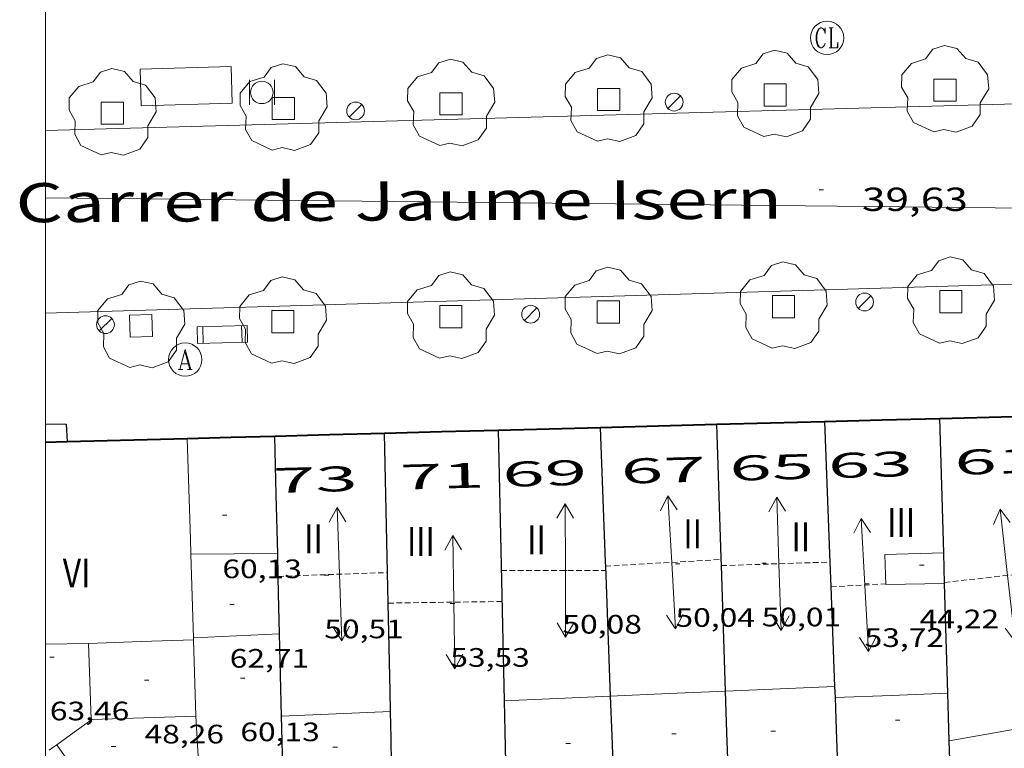
# Model space of a CAD drawing. Units: inches. Extents: x 452997 to 454012, y 4598495 to 4599005.
# Drawn here: x 452999 to 453043, y 4598890 to 4598923 of the extents above; entities that cross this region are included whole.
import ezdxf
from ezdxf.enums import TextEntityAlignment as Align

# ---------------------------------------------------------------- set-up
doc = ezdxf.new("R2010")
doc.units = ezdxf.units.IN
doc.header["$MEASUREMENT"] = 0
doc.linetypes.add('DGN Style 1', pattern=[6.29034246, 0.01046646, -6.279876])
doc.linetypes.add('TRAZOS2', pattern=[0.375, 0.25, -0.125])
for name, color, linetype, lineweight in [('ARBRE', 7, 'Continuous', 0), ('BANC PUBLIC', 7, 'Continuous', 0), ('CARENER', 7, 'Continuous', 0), ('COS SORTINT-TRIBUNA', 7, 'Continuous', 0), ('COTA ALTIMETRICA', 7, 'Continuous', 0), ('COTA EDIFICI', 7, 'Continuous', 0), ('EIX VIA URBANA PAVIMENTADA', 7, 'Continuous', 0), ('ESCOCELL', 7, 'Continuous', 0), ('FACANA EXTERIOR', 7, 'Continuous', 0), ('FANAL', 7, 'Continuous', 0), ('LINIA DE VOLADA', 7, 'Continuous', 0), ('LINIA VOLUMETRICA', 7, 'Continuous', 0), ('MARC FULL', 7, 'Continuous', 0), ('MARQUESINA', 7, 'Continuous', 0), ('MITGERES', 7, 'Continuous', 0), ('PAPERERA', 7, 'Continuous', 0), ('REGISTRE AIGUA', 7, 'Continuous', 0), ('REGISTRE CLAVEGUERAM', 7, 'Continuous', 0), ('TEXT DE CARRER', 7, 'Continuous', 0), ('TEXT DE NUMERO DE PLANTES', 7, 'Continuous', 0), ('TEXT DE NUMERO DE POLICIA', 7, 'Continuous', 0), ('VORERA', 7, 'Continuous', 0)]:
    doc.layers.add(name, color=color, linetype=linetype, lineweight=lineweight)
doc.styles.add('Style-Arial', font='ARIAL.TTF')

# ---------------------------------------------------------------- blocks, each defined once
blk = doc.blocks.new('COTA')
at = {"color": 0, "linetype": 'ByBlock', "lineweight": -2}
blk.add_line((0, 0), (0.2, 0), dxfattribs=at)
blk = doc.blocks.new('ESCOSE')
at = {"color": 0, "linetype": 'ByBlock', "lineweight": -2, "flags": 128}
blk.add_lwpolyline([(-0.5, -0.5), (0.5, -0.5), (0.5, 0.5), (-0.5, 0.5)], close=True, dxfattribs=at)
blk = doc.blocks.new('ARBRE')
at = {"color": 0, "linetype": 'ByBlock', "lineweight": -2, "flags": 128}
blk.add_lwpolyline([(-0.507, -1.872), (-1.415, -1.448), (-1.697, -0.9400000000000001), (-1.675, -0.342), (-1.951, 0.138), (-1.943, 0.686), (-1.511, 1.208), (-0.871, 1.406), (-0.543, 1.846), (-0.027, 2.012), (0.541, 1.882), (0.933, 1.428), (1.495, 1.262), (1.921, 0.6940000000000001), (1.969, 0.068), (1.593, -0.562), (1.593, -1.098), (1.229, -1.618), (0.505, -1.886), (-0.049, -1.762), (-0.507, -1.872)], dxfattribs=at)
blk = doc.blocks.new('FANAL')
at = {"color": 0, "linetype": 'ByBlock', "lineweight": -2}
blk.add_line((0.283, 0.283), (-0.283, -0.283), dxfattribs=at)
blk.add_circle((0.0002620689868927002, 0.0006722288131713868), 0.40000000060146, dxfattribs=at)
blk = doc.blocks.new('RAIGUC')
at = {"color": 0, "linetype": 'ByBlock', "lineweight": -2, "flags": 128}
for points in [[(0.002, 0.6), (-0.33, -0.6)], [(0.002, 0.6), (0.332, -0.6)], [(0.002, 0.43), (0.284, -0.6)], [(-0.236, -0.26), (0.19, -0.26)], [(-0.424, -0.6), (-0.14, -0.6)], [(0.142, -0.6), (0.426, -0.6)]]:
    blk.add_lwpolyline(points, dxfattribs=at)
at = {"color": 0, "linetype": 'ByBlock', "lineweight": -2}
blk.add_circle((0.0002215649485588074, -0.001705031752586365), 1, dxfattribs=at)
blk = doc.blocks.new('BANC')
at = {"color": 0, "linetype": 'ByBlock', "lineweight": -2}
for p, q in [((0.002, 1.498), (0, 0)), ((4.502, 1.498), (0.002, 1.498)), ((4.5, -0.004), (4.502, 1.498)), ((0, 0), (4.5, -0.004))]:
    blk.add_line(p, q, dxfattribs=at)
at = {"color": 0, "linetype": 'ByBlock', "lineweight": -2, "flags": 128}
for points in [[(0.502, 1.498), (0.498, 0)], [(4, -0.004), (4.004, 1.498)]]:
    blk.add_lwpolyline(points, dxfattribs=at)
blk = doc.blocks.new('RCLAVC')
at = {"color": 0, "linetype": 'ByBlock', "lineweight": -2, "flags": 128}
for points in [[(-0.158, 0.43), (-0.122, 0.26), (-0.122, 0.6), (-0.158, 0.43), (-0.228, 0.544), (-0.332, 0.6), (-0.402, 0.6), (-0.508, 0.544), (-0.578, 0.43), (-0.612, 0.316), (-0.648, 0.146), (-0.648, -0.146), (-0.612, -0.316), (-0.578, -0.43), (-0.508, -0.544), (-0.402, -0.6), (-0.332, -0.6), (-0.228, -0.544), (-0.158, -0.43), (-0.122, -0.316)], [(-0.402, 0.6), (-0.472, 0.544), (-0.542, 0.43), (-0.578, 0.316), (-0.612, 0.146), (-0.612, -0.146), (-0.578, -0.316), (-0.542, -0.43), (-0.472, -0.544), (-0.402, -0.6)], [(0.122, 0.6), (0.368, 0.6)], [(0.226, 0.6), (0.226, -0.6)], [(0.262, 0.6), (0.262, -0.6)], [(0.122, -0.6), (0.648, -0.6), (0.648, -0.26), (0.612, -0.6)]]:
    blk.add_lwpolyline(points, dxfattribs=at)
at = {"color": 0, "linetype": 'ByBlock', "lineweight": -2}
blk.add_circle((-0.001401012718677521, -0.0007607361078262329), 1, dxfattribs=at)
blk = doc.blocks.new('PAPERE')
at = {"color": 0, "linetype": 'ByBlock', "lineweight": -2, "flags": 128}
for points in [[(-0.749, 0.752), (-0.749, -0.748)], [(0.751, -0.748), (0.751, 0.752)]]:
    blk.add_lwpolyline(points, dxfattribs=at)
at = {"color": 0, "linetype": 'ByBlock', "lineweight": -2}
blk.add_circle((0, 0), 0.675, dxfattribs=at)
blk = doc.blocks.new('SENTIT')
at = {"color": 0, "linetype": 'ByBlock', "lineweight": -2}
blk.add_line((0, 0), (3, 0), dxfattribs=at)
at = {"color": 0, "linetype": 'ByBlock', "lineweight": -2, "flags": 128}
blk.add_lwpolyline([(2.35, 0.376), (3, 0), (2.35, -0.374)], dxfattribs=at)

msp = doc.modelspace()

# ---------------------------------------------------------------- linework, layer by layer
at = {"layer": 'CARENER', "color": 1, "linetype": 'TRAZOS2', "lineweight": 20}
for points, elevation in [([(453025.2176753696, 4598898.190273821), (453030.42838764, 4598898.489217646)], 50.03407837353341), ([(453030.438059055, 4598898.214239337), (453035.3241525078, 4598898.375172356)], 50.05808050397405), ([(453035.3241525078, 4598898.375172356), (453035.3243943664, 4598898.375180323)], 50.07907660318816), ([(453010.4839219293, 4598897.732387756), (453015.4051545906, 4598897.904323555)], 50.60607358752029), ([(453015.4051545906, 4598897.904323555), (453015.4053599104, 4598897.904330728)], 50.5640801464444), ([(453025.2173772924, 4598898.19025672), (453025.2176753696, 4598898.190273821)], 50.03407757271225), ([(453030.437385568, 4598898.214217154), (453030.438059055, 4598898.214239337)], 50.05807760992366), ([(453040.487395413, 4598897.458139729), (453046.1432246697, 4598898.093077107)], 48.97007592308955), ([(453010.4833509745, 4598897.732367808), (453010.4839219293, 4598897.732387756)], 50.60607845954291), ([(453035.3663859637, 4598897.259178272), (453035.3664405214, 4598897.259181249)], 53.97708368594249), ([(453035.3664405214, 4598897.259181249), (453037.839390822, 4598897.394159718)], 53.97708293585666), ([(453015.4344849142, 4598896.529330309), (453020.5543580147, 4598896.602289644)], 53.78608394512996), ([(453015.4343495229, 4598896.529328379), (453015.4344849142, 4598896.529330309)], 53.78608338981439)]:
    msp.add_lwpolyline(points, dxfattribs=dict(at, elevation=elevation))
at = {"layer": 'CARENER', "color": 1, "linetype": 'TRAZOS2', "lineweight": 20, "extrusion": (0.001489358376734477, 1.57312324398747e-06, 0.9999988909039605), "elevation": 731.8895681733039}
msp.add_lwpolyline([(453019.9475397015, 4598897.993146364), (453024.6475522388, 4598897.99811071)], dxfattribs=at)
at = {"layer": 'COS SORTINT-TRIBUNA', "color": 1, "linetype": 'Continuous', "lineweight": 30, "elevation": 61.22809492789121}
msp.add_lwpolyline([(453000, 4598904.60044812), (453000.9413881706, 4598904.584450829), (453000.9803811766, 4598903.796471043)], dxfattribs=at)
at = {"layer": 'COS SORTINT-TRIBUNA', "color": 1, "linetype": 'Continuous', "lineweight": 30, "elevation": 61.22809492789121, "flags": 128}
msp.add_lwpolyline([(453000.9803811766, 4598903.796471043), (453000.9803822521, 4598903.79644931)], dxfattribs=at)
at = {"layer": 'EIX VIA URBANA PAVIMENTADA', "color": 1, "linetype": 'Continuous', "lineweight": 20}
msp.add_polyline3d([(453072.8284044167, 4598914.733916583, 38.65806555967802), (453052.7415414795, 4598914.205072709, 39.31406095242561), (453000, 4598914.768049375, 41.20742182237255)], dxfattribs=at)
at = {"layer": 'FACANA EXTERIOR', "color": 1, "linetype": 'Continuous', "lineweight": 40, "extrusion": (0.05278793947270192, -0.9962285004745715, 0.06886369354321155), "elevation": -4557641.572589579, "flags": 128}
msp.add_lwpolyline([(695749.9967241355, 314652.9000212338), (695754.98078627, 314650.9985042398), (695755.0087999981, 314650.9914875719)], dxfattribs=at)
at = {"layer": 'FACANA EXTERIOR', "color": 1, "linetype": 'Continuous', "lineweight": 40, "extrusion": (0.02669026541687715, -0.9996437514094592, 1.709522653038531e-08), "elevation": -4585174.721917031, "flags": 128}
msp.add_lwpolyline([(575609.5768354923, 55.80347099656879), (575612.1987741484, 54.80546944926959), (575614.8207128044, 53.80746790194654)], dxfattribs=at)
at = {"layer": 'FACANA EXTERIOR', "color": 1, "linetype": 'Continuous', "lineweight": 40, "extrusion": (0.3556751664871993, -2.675421324025727e-06, 0.9346096382646315), "elevation": 161169.5136335629, "flags": 128}
msp.add_lwpolyline([(4598907.979833542, -423354.9764970971), (4598908.044833483, -423357.5743771844), (4598908.108833424, -423360.1722572717)], dxfattribs=at)
at = {"layer": 'FACANA EXTERIOR', "color": 1, "linetype": 'Continuous', "lineweight": 40, "extrusion": (0.04287722386367868, -0.9981595252435631, 0.04288479729798293), "elevation": -4571013.421538807, "flags": 128}
msp.add_lwpolyline([(649987.5241920585, 196259.4190839843), (649990.1177679603, 196258.4311736001), (649992.7123429416, 196257.4422622936)], dxfattribs=at)
at = {"layer": 'FACANA EXTERIOR', "color": 1, "linetype": 'Continuous', "lineweight": 40, "extrusion": (-0.02241907999060982, 0.999685773631463, 0.01121333363625254), "elevation": 4587303.558107821, "flags": 128}
msp.add_lwpolyline([(-556006.1350886853, -51380.89058141231), (-556008.6069512132, -51381.83264210146), (-556011.0798134911, -51382.77270266177)], dxfattribs=at)
at = {"layer": 'FACANA EXTERIOR', "color": 1, "linetype": 'Continuous', "lineweight": 40, "extrusion": (7.569103888702516e-06, 0.9975717922504534, 0.06964566927617942), "elevation": 4587744.647066583, "flags": 128}
msp.add_lwpolyline([(-452980.3770801238, -320234.7197399833), (-452982.9350840899, -320235.6961123283), (-452985.4940880573, -320236.6724846733)], dxfattribs=at)
at = {"layer": 'FACANA EXTERIOR', "color": 1, "linetype": 'Continuous', "lineweight": 40, "extrusion": (-0.02651607681771171, 0.9996483870189861, 7.327293493326685e-07), "elevation": 4585274.952471786, "flags": 128}
msp.add_lwpolyline([(-574806.0005364611, 54.11532357684238), (-574808.300349149, 53.2403222202183), (-574810.6001618372, 52.36532086361807)], dxfattribs=at)
at = {"layer": 'FACANA EXTERIOR', "color": 1, "linetype": 'Continuous', "lineweight": 40, "elevation": 61.31493296518355}
msp.add_lwpolyline([(453000, 4598903.77074969), (453000.9803811766, 4598903.796471043)], dxfattribs=at)
at = {"layer": 'FACANA EXTERIOR', "color": 1, "linetype": 'Continuous', "lineweight": 40, "elevation": 61.31403734266088, "flags": 128}
msp.add_lwpolyline([(453000.9803811766, 4598903.796471043), (453006.390391717, 4598903.938408486)], dxfattribs=at)
at = {"layer": 'FACANA EXTERIOR', "color": 1, "linetype": 'Continuous', "lineweight": 40, "extrusion": (0.001015035772164306, 2.679872275490751e-05, 0.9999994844919721), "elevation": 644.3715063366258, "flags": 128}
msp.add_lwpolyline([(453006.0947950298, 4598903.922791555), (453008.0637994927, 4598903.974776696), (453010.0328039556, 4598904.026761836)], dxfattribs=at)
at = {"layer": 'LINIA DE VOLADA', "color": 7, "linetype": 'Continuous', "lineweight": 0, "elevation": 61.22809492789121}
msp.add_lwpolyline([(453000, 4598904.60044812), (453000.9413881706, 4598904.584450829), (453000.9803811766, 4598903.796471043)], dxfattribs=at)
at = {"layer": 'LINIA DE VOLADA', "color": 7, "linetype": 'Continuous', "lineweight": 0, "elevation": 61.22809492789121, "flags": 128}
msp.add_lwpolyline([(453000.9803811766, 4598903.796471043), (453000.9803822521, 4598903.79644931)], dxfattribs=at)
at = {"layer": 'LINIA VOLUMETRICA', "color": 1, "linetype": 'Continuous', "lineweight": 20, "extrusion": (-0.6847670981927172, 0.1170595523365798, 0.7192990215755094), "elevation": 228186.0780619639, "flags": 128}
msp.add_lwpolyline([(-4609472.486382086, -236175.7246553899), (-4609473.149179462, -236175.9117866556), (-4609477.593953994, -236177.1641266627)], dxfattribs=at)
at = {"layer": 'LINIA VOLUMETRICA', "color": 1, "linetype": 'Continuous', "lineweight": 20, "extrusion": (0.01229699476586276, -0.7131777919515274, 0.7008753248523393), "elevation": -3274218.060741633, "flags": 128}
msp.add_lwpolyline([(532224.1231988551, 3217346.427605947), (532226.0782215353, 3217346.405174446), (532228.0322271154, 3217346.381340978)], dxfattribs=at)
at = {"layer": 'LINIA VOLUMETRICA', "color": 1, "linetype": 'Continuous', "lineweight": 20, "extrusion": (0.9995256885556939, 0.030796069834742, -2.705161468859495e-15), "elevation": 594419.690594748, "flags": 128}
msp.add_lwpolyline([(4582762.831947511, 63.32709818378888), (4582764.714843947, 62.96609762409449), (4582766.597740386, 62.60609706595049)], dxfattribs=at)
at = {"layer": 'LINIA VOLUMETRICA', "color": 1, "linetype": 'Continuous', "lineweight": 20, "flags": 128}
for points, elevation in [([(453006.6693233609, 4598894.87239231), (453004.3063191132, 4598894.79541012), (453001.9433148578, 4598894.717427928)], 63.34509821008802), ([(453002.0842890739, 4598891.290421545), (453004.4292932937, 4598891.367403871), (453006.7732975121, 4598891.444386205)], 63.28909812326561), ([(453006.7732975121, 4598891.444386205), (453006.8852840281, 4598889.644382565), (453006.9232795346, 4598889.044381347)], 62.19309642402722), ([(453010.634303498, 4598891.44435691), (453013.0873081054, 4598891.550338463), (453015.5383127097, 4598891.656320029)], 48.59307533858722)]:
    msp.add_lwpolyline(points, dxfattribs=dict(at, elevation=elevation))
at = {"layer": 'LINIA VOLUMETRICA', "color": 1, "linetype": 'Continuous', "lineweight": 20, "extrusion": (0.07290071729517547, 0.07289961307827623, 0.9946713687599974), "elevation": 368344.6737569483, "flags": 128}
msp.add_lwpolyline([(2931610.173853674, -3553173.112922567), (2931611.479881943, -3553171.667671057), (2931612.784495997, -3553170.222419549)], dxfattribs=at)
at = {"layer": 'LINIA VOLUMETRICA', "color": 1, "linetype": 'Continuous', "lineweight": 20, "extrusion": (0.1924515499447748, 0.1924486295038955, 0.9622504486493764), "elevation": 972293.8049201656, "flags": 128}
msp.add_lwpolyline([(2931612.766771158, -3437344.969071122), (2931612.801419443, -3437345.002139284), (2931612.834653514, -3437345.035207447)], dxfattribs=at)
at = {"layer": 'LINIA VOLUMETRICA', "color": 1, "linetype": 'Continuous', "lineweight": 20, "extrusion": (-1.239337462106398e-07, -0.01633387667059328, 0.9998665933377785), "elevation": -75054.50116194143, "flags": 128}
msp.add_lwpolyline([(452971.8790669757, 4598282.391995669), (452971.8870669881, 4598282.391995671), (452971.7750668144, 4598285.820458366)], dxfattribs=at)
at = {"layer": 'LINIA VOLUMETRICA', "color": 1, "linetype": 'Continuous', "lineweight": 20, "elevation": 63.34509821025131}
msp.add_lwpolyline([(453001.943314858, 4598894.717427936), (453000, 4598894.68447936)], dxfattribs=at)
at = {"layer": 'LINIA VOLUMETRICA', "color": 1, "linetype": 'Continuous', "lineweight": 20, "extrusion": (0.000562479569387974, -0.01631550181554875, 0.9998667351288575), "elevation": -74715.13411717149, "flags": 128}
msp.add_lwpolyline([(611186.4830976091, 4579946.737491472), (611186.4768943897, 4579943.307205474), (611186.5059116711, 4579943.307205475)], dxfattribs=at)
at = {"layer": 'LINIA VOLUMETRICA', "color": 1, "linetype": 'Continuous', "lineweight": 20, "extrusion": (0.004902886062536676, 0.4192751067276002, 0.9078459927690476), "elevation": 1930468.600294785, "flags": 128}
msp.add_lwpolyline([(-399219.9766623984, -4179588.162324707), (-399222.6341528448, -4179588.322113643), (-399225.1637102589, -4179588.474747852)], dxfattribs=at)
at = {"layer": 'LINIA VOLUMETRICA', "color": 1, "linetype": 'Continuous', "lineweight": 20, "extrusion": (-0.01266165346874691, 0.7070501136688019, 0.7070500825913053), "elevation": 3245947.431188517, "flags": 128}
msp.add_lwpolyline([(-535300.4668388728, -3245354.872809962), (-535302.9243294464, -3245354.959070207), (-535305.3818379326, -3245355.046744556)], dxfattribs=at)
at = {"layer": 'LINIA VOLUMETRICA', "color": 1, "linetype": 'Continuous', "lineweight": 20, "extrusion": (0.02619412936899198, -0.02619452458694256, 0.9993136216765308), "elevation": -108548.1266658627, "flags": 128}
msp.add_lwpolyline([(3572219.674299701, 2929590.499890639), (3572221.438533786, 2929588.880208916), (3572223.201353654, 2929587.260527193)], dxfattribs=at)
at = {"layer": 'LINIA VOLUMETRICA', "color": 1, "linetype": 'Continuous', "lineweight": 20, "extrusion": (0.01612197422575275, 0.0006221514084160443, 0.9998698389663974), "elevation": 10217.80606624915, "flags": 128}
msp.add_lwpolyline([(4578001.977457723, -629961.3388950315), (4578001.977457725, -629958.7976697319), (4578001.977457725, -629956.2564444321)], dxfattribs=at)
at = {"layer": 'LINIA VOLUMETRICA', "color": 1, "linetype": 'Continuous', "lineweight": 20, "extrusion": (-0.5840543149641432, 0.8117145786369526, 2.258053192330581e-14), "elevation": 3468409.283984893, "flags": 128}
msp.add_lwpolyline([(-3053708.756609306, 63.16909785889908), (-3053709.727400696, 63.22809795037268), (-3053710.698192087, 63.28909804494707)], dxfattribs=at)
at = {"layer": 'LINIA VOLUMETRICA', "color": 1, "linetype": 'Continuous', "lineweight": 20, "extrusion": (0.1140133693668095, -0.6431702358659741, 0.7571875588661865), "elevation": -2906180.88687325, "flags": 128}
msp.add_lwpolyline([(1248806.444880423, 3368921.674677648), (1248809.633444431, 3368921.679270445), (1248812.821198343, 3368921.685394178)], dxfattribs=at)
at = {"layer": 'LINIA VOLUMETRICA', "color": 1, "linetype": 'Continuous', "lineweight": 20, "extrusion": (-0.07715031836224008, 5.882100572073443e-07, 0.9970194724157895), "elevation": -34883.44749776596, "flags": 128}
msp.add_lwpolyline([(-4598893.367067695, 451619.9058771984), (-4598893.48906789, 451620.0743796809), (-4598893.610068085, 451620.242882163)], dxfattribs=at)
at = {"layer": 'LINIA VOLUMETRICA', "color": 1, "linetype": 'Continuous', "lineweight": 20, "extrusion": (0.6358047699394063, 0.4376171972746966, 0.6358014494885476), "elevation": 2300612.875851961, "flags": 128}
msp.add_lwpolyline([(3531442.712427132, -1895012.971408199), (3531444.047898156, -1895012.95456558), (3531445.382802205, -1895012.939018547)], dxfattribs=at)
at = {"layer": 'LINIA VOLUMETRICA', "color": 1, "linetype": 'Continuous', "lineweight": 20}
msp.add_polyline3d([(453040.4883950501, 4598897.410139642, 53.86708351539681), (453037.8403906489, 4598897.371159673, 53.81708343787681), (453037.8014007557, 4598898.711162046, 53.62508314020001), (453040.4484054513, 4598898.789142083, 53.62508314020001)], dxfattribs=at)
at = {"layer": 'MARC FULL', "color": 0, "linetype": 'Continuous'}
msp.add_lwpolyline([(453000, 4599000), (453000, 4598500)], dxfattribs=at)
at = {"layer": 'MARQUESINA', "color": 1, "linetype": 'Continuous', "lineweight": 20, "extrusion": (0.0387316910097246, 0.001056665330610577, 0.9992490878504251), "elevation": 22446.1007008512, "flags": 128}
msp.add_lwpolyline([(4584855.926879068, -577819.5575327683), (4584855.928019946, -577823.6611777231), (4584854.278403493, -577823.6611777234), (4584854.277262617, -577819.5575327685), (4584855.926879068, -577819.5575327683)], dxfattribs=at)
at = {"layer": 'MITGERES', "color": 1, "linetype": 'Continuous', "lineweight": 30, "flags": 128}
for points, elevation in [([(453030.438059055, 4598898.214239337), (453030.4263882373, 4598898.568217786), (453030.2284334858, 4598904.572228601)], 49.95030862561011), ([(453015.4051545906, 4598897.904323555), (453015.2714072763, 4598904.174341463)], 50.57221670725984), ([(453010.4839219293, 4598897.732387756), (453010.4593587677, 4598898.764369596)], 61.15752340095221), ([(453025.2176753696, 4598898.190273821), (453025.4343332497, 4598892.341246007)], 47.70876619134202), ([(453035.3664405214, 4598897.259181249), (453035.5363522046, 4598892.775170035)], 51.97104115610819)]:
    msp.add_lwpolyline(points, dxfattribs=dict(at, elevation=elevation))
at = {"layer": 'MITGERES', "color": 1, "linetype": 'Continuous', "lineweight": 30}
for points, elevation in [([(453035.0844419927, 4598904.701191951), (453035.3103970988, 4598898.738180992), (453035.3241525078, 4598898.375172356)], 51.94608053708362), ([(453024.9864242961, 4598904.43226815), (453025.2103787767, 4598898.38725708), (453025.2176753696, 4598898.190273821)], 48.3850750160891), ([(453035.3241525078, 4598898.375172356), (453035.3664405214, 4598897.259181249)], 51.96729810467013), ([(453015.4344849142, 4598896.529330309), (453015.4051545906, 4598897.904323555)], 50.1652320228952), ([(453030.6243429887, 4598892.564206978), (453030.438059055, 4598898.214239337)], 48.67707546951715), ([(453010.5453314949, 4598895.152363341), (453010.5023451314, 4598896.958366469), (453010.4839219293, 4598897.732387756)], 61.15609481626325), ([(453015.5383127095, 4598891.656320031), (453015.5193194787, 4598892.552321564), (453015.4344849142, 4598896.529330309)], 48.72307554028521)]:
    msp.add_lwpolyline(points, dxfattribs=dict(at, elevation=elevation))
at = {"layer": 'MITGERES', "color": 1, "linetype": 'Continuous', "lineweight": 30, "extrusion": (-0.6871332668005324, -0.2360045829973693, 0.687131508854212), "elevation": -1396626.03201212, "flags": 128}
msp.add_lwpolyline([(-4202336.945280559, 1320952.553347438), (-4202339.835143324, 1320953.860929327), (-4202342.724681245, 1320955.169887617)], dxfattribs=at)
at = {"layer": 'MITGERES', "color": 1, "linetype": 'Continuous', "lineweight": 30, "extrusion": (-1.968841486971394e-06, -0.2564468095599594, 0.9665583447793732), "elevation": -1179324.578172016, "flags": 128}
msp.add_lwpolyline([(452985.0808332006, 4445126.138395971), (452985.2118339505, 4445119.840783978), (452985.3438347022, 4445113.543171983)], dxfattribs=at)
at = {"layer": 'MITGERES', "color": 1, "linetype": 'Continuous', "lineweight": 30, "extrusion": (0.7070029477822478, 0.01714059251117388, 0.7070028514196941), "elevation": 399150.8188104637, "flags": 128}
msp.add_lwpolyline([(4586568.239263755, -398947.0332873496), (4586570.879092274, -398947.0304593336), (4586573.51889655, -398947.0290453258)], dxfattribs=at)
at = {"layer": 'MITGERES', "color": 1, "linetype": 'Continuous', "lineweight": 30, "extrusion": (0.9995132152371362, 0.02205672184254351, 0.02206430574214732), "elevation": 554257.6487061045, "flags": 128}
msp.add_lwpolyline([(4587783.028304667, -12182.75899335223), (4587783.717579314, -12182.54194017497), (4587784.407853718, -12182.32588724277)], dxfattribs=at)
at = {"layer": 'MITGERES', "color": 1, "linetype": 'Continuous', "lineweight": 30, "extrusion": (-0.7871702200863295, -0.2057643975084157, 0.5813983637122128), "elevation": -1302880.546610937, "flags": 128}
msp.add_lwpolyline([(-4334819.359848427, 931075.2901564843), (-4334821.765827951, 931076.2439212865), (-4334824.173027876, 931077.1964570112)], dxfattribs=at)
at = {"layer": 'MITGERES', "color": 1, "linetype": 'Continuous', "lineweight": 30, "extrusion": (-4.18564956106748e-09, -0.0005393742495174903, 0.999999854537699), "elevation": -2419.371431638634, "flags": 128}
msp.add_lwpolyline([(453010.634303754, 4598890.808375506), (453010.5893177516, 4598892.662378989), (453010.5453317507, 4598894.516382466)], dxfattribs=at)
at = {"layer": 'MITGERES', "color": 1, "linetype": 'Continuous', "lineweight": 30, "extrusion": (-0.9902891356975863, -0.06062240559274975, 0.1251093588005148), "elevation": -727421.1457722915, "flags": 128}
msp.add_lwpolyline([(-4562614.771614984, 91776.18255625831), (-4562616.357830985, 91776.54238399357), (-4562618.221079703, 91776.96571074094)], dxfattribs=at)
at = {"layer": 'MITGERES', "color": 1, "linetype": 'Continuous', "lineweight": 30, "extrusion": (3.12168063801317e-08, 0.00401603189863124, 0.9999919357113779), "elevation": 18521.29988715856, "flags": 128}
msp.add_lwpolyline([(453035.5363505818, 4598855.479536801), (453035.5453487064, 4598855.230534338), (453035.5553468326, 4598854.98153187)], dxfattribs=at)
at = {"layer": 'MITGERES', "color": 1, "linetype": 'Continuous', "lineweight": 30, "extrusion": (0.9967113828041039, -7.562575502271371e-06, 0.08103344575876482), "elevation": 451500.0450960701, "flags": 128}
msp.add_lwpolyline([(4598895.573456464, -36657.98441499516), (4598894.182454307, -36658.35463307281), (4598892.792452153, -36658.72485115042)], dxfattribs=at)
at = {"layer": 'MITGERES', "color": 1, "linetype": 'Continuous', "lineweight": 30, "extrusion": (0.960444079280599, 0.005598418338409, 0.2784166451327054), "elevation": 460865.2261507991, "flags": 128}
msp.add_lwpolyline([(4596173.579099386, -133545.8230491901), (4596171.806741611, -133546.0229536303), (4596169.761329698, -133546.2530519702)], dxfattribs=at)
at = {"layer": 'MITGERES', "color": 1, "linetype": 'Continuous', "lineweight": 30, "extrusion": (-0.8254797554326466, -0.02930070216286233, 0.5636706859715355), "elevation": -508693.1481667008, "flags": 128}
msp.add_lwpolyline([(-4579927.352074179, 347200.41020914), (-4579925.898035352, 347200.4162624209), (-4579924.274889786, 347200.422315702)], dxfattribs=at)
at = {"layer": 'MITGERES', "color": 1, "linetype": 'Continuous', "lineweight": 30, "extrusion": (-2.275469414540514e-06, -0.2998960160059397, 0.9539718966398263), "elevation": -1379144.803324823, "flags": 128}
msp.add_lwpolyline([(453005.8021195253, 4387229.591533257), (453005.7711194772, 4387230.715257831), (453005.7391194277, 4387231.838982403)], dxfattribs=at)
at = {"layer": 'MITGERES', "color": 1, "linetype": 'Continuous', "lineweight": 30, "extrusion": (0.9957536267343813, 0.02366163373488349, 0.08896539739878087), "elevation": 559909.7075981611, "flags": 128}
msp.add_lwpolyline([(4586829.667677909, -49949.50847095018), (4586829.679698305, -49949.50043908919), (4586831.948344586, -49949.49943510654)], dxfattribs=at)
at = {"layer": 'MITGERES', "color": 1, "linetype": 'Continuous', "lineweight": 30, "extrusion": (-0.2327801220754834, -0.2808026445366644, 0.9311086346864896), "elevation": -1396788.584866444, "flags": 128}
msp.add_lwpolyline([(-2586272.167883492, 3565835.583035175), (-2586272.955016651, 3565836.559069122), (-2586273.74214981, 3565837.535103067)], dxfattribs=at)
at = {"layer": 'MITGERES', "color": 1, "linetype": 'Continuous', "lineweight": 30, "extrusion": (0.9994932924028572, 0.02250352265229269, 0.02251110636851028), "elevation": 556303.4344728085, "flags": 128}
msp.add_lwpolyline([(4587525.847063514, -12479.40708397808), (4587526.692413506, -12479.14201639723), (4587527.536763753, -12478.87594856135)], dxfattribs=at)
at = {"layer": 'VORERA', "color": 1, "linetype": 'Continuous', "lineweight": 0}
for points, elevation in [([(453063.4105984624, 4598919.535000025), (453000, 4598917.785978398)], 38.70506000786554), ([(453071.2245510909, 4598911.694928584), (453000, 4598909.575520132)], 38.51805971829162)]:
    msp.add_lwpolyline(points, dxfattribs=dict(at, elevation=elevation))

# ---------------------------------------------------------------- block references
at = {"layer": 'ARBRE', "color": 3, "linetype": 'Continuous', "lineweight": 0, "xscale": 1.000001550400009, "yscale": 1.000001550399986, "zscale": 1.0000015504, "rotation": 359.9995652666707}
for p in [(453032.8575500085, 4598919.392231622, 39.88606183925441), (453040.5045634651, 4598919.603173926, 39.97706198034082), (453018.2615243291, 4598918.990341746, 40.45106271523041), (453025.3595368132, 4598919.185288192, 40.17706229042081), (453003.0174975009, 4598918.569456758, 41.07106367647841), (453010.7145110427, 4598918.781398686, 40.7500631788), (453040.7714916837, 4598910.08815715, 39.70706156173281), (453025.3494642912, 4598909.629273454, 40.30806249352321), (453033.2344782989, 4598909.864213989, 40.00106201755041), (453010.6924382593, 4598909.193383988, 40.88006338035201), (453018.2534516887, 4598909.418326967, 40.58506292298401), (453004.3064269169, 4598909.003432147, 41.12906376640161)]:
    msp.add_blockref('ARBRE', p, dxfattribs=at)
at = {"layer": 'BANC PUBLIC', "color": 7, "linetype": 'Continuous', "lineweight": 0, "xscale": 0.4999985208238776, "yscale": 0.4999985208238797, "zscale": 0.5000007752000001, "rotation": 181.7041729411802}
msp.add_blockref('BANC', (453009.0814344338, 4598909.01839594, 40.9870635462448), dxfattribs=at)
at = {"layer": 'CARENER', "color": 1, "linetype": 'Continuous', "lineweight": 20, "zscale": 1.0000015504}
for p, xscale, yscale, rotation in [((453023.4133730314, 4598897.997270108, 49.94107742852641), 1.000001550400003, 1.000001550399986, 90.06039671944481), ((453033.0293902312, 4598898.299197615, 50.06907762697761), 1.000003620811423, 1.000003620811412, 91.88647858335655), ((453013.2403559772, 4598897.828347035, 50.58207842233281), 1.000001550399988, 1.000001550399986, 92.00100759127105), ((453043.3274022363, 4598897.77711867, 48.97707593394082), 1.0000015504, 1.000001550399986, 96.40554941522997), ((453036.8993889774, 4598897.343166769, 53.95608365338241), 1.000002883681643, 1.000002883681645, 93.12432590573358), ((453018.388354421, 4598896.571306025, 53.79808340841921), 1.000001550400003, 1.000001550399986, 90.81654963986117), ((453033.0293902312, 4598898.299197615, 50.06907762697761), 1.000003620811423, 1.000003620811412, 271.8864785833565), ((453023.4133730314, 4598897.997270108, 49.94107742852641), 1.000001550400003, 1.000001550399986, 270.0603967194448), ((453013.2403559772, 4598897.828347035, 50.58207842233281), 1.000001550399988, 1.000001550399986, 272.001007591271), ((453043.3274022363, 4598897.77711867, 48.97707593394082), 1.0000015504, 1.000001550399986, 276.40554941523), ((453036.8993889774, 4598897.343166769, 53.95608365338241), 1.000002883681643, 1.000002883681645, 273.1243259057335), ((453018.388354421, 4598896.571306025, 53.79808340841921), 1.000001550400003, 1.000001550399986, 270.8165496398612)]:
    msp.add_blockref('SENTIT', p, dxfattribs=dict(at, xscale=xscale, yscale=yscale, rotation=rotation))
for rotation in [93.28333367108239, 273.2833336710824]:
    msp.add_blockref('SENTIT', (453028.204383221, 4598898.361234321, 50.04207758511681), dxfattribs=dict(at, rotation=rotation))
at = {"layer": 'COTA ALTIMETRICA', "color": 7, "linetype": 'Continuous', "lineweight": 0, "xscale": 1.000001550400009, "yscale": 1.000001550399986, "zscale": 1.0000015504, "rotation": 359.9995652666707}
msp.add_blockref('COTA', (453034.8375206946, 4598915.124209982, 39.63406144855361), dxfattribs=at)
at = {"layer": 'COTA EDIFICI', "color": 7, "linetype": 'Continuous', "lineweight": 0, "xscale": 1.000001550400009, "yscale": 1.000001550399986, "zscale": 1.0000015504, "rotation": 359.9995652666707}
for p in [(453007.9693680032, 4598900.490391155, 60.12909322400161), (453032.2523892011, 4598898.322203547, 50.00907753395361), (453023.2803728252, 4598897.997271118, 50.08107764558242), (453028.3713830172, 4598898.300232959, 50.04107758356642), (453039.3653995612, 4598898.234149439, 44.21706855403681), (453012.5593545951, 4598897.785352134, 50.50507830295201), (453036.8863893594, 4598897.39616695, 53.72108328903841), (453008.2993379598, 4598896.463382409, 62.70509721783201), (453018.2323536707, 4598896.504307105, 53.52908299136161), (453000.20130743, 4598894.09444018, 63.45709838373281), (453004.4643061559, 4598893.055406223, 48.25707481765281), (453008.779313612, 4598893.156373639, 60.12909322400161), (453038.2803449863, 4598891.263146864, 50.66507855101601), (453028.2053246696, 4598890.644222349, 51.05707915877281), (453032.6673325434, 4598890.770188689, 50.84107882388641), (453002.9682812104, 4598890.073412951, 62.12109631239841), (453012.9472964994, 4598890.049337197, 47.97707438354082), (453023.4413139831, 4598890.209257822, 51.05707915877281)]:
    msp.add_blockref('COTA', p, dxfattribs=at)
at = {"layer": 'ESCOCELL', "color": 1, "linetype": 'Continuous', "lineweight": 0, "yscale": 1.000001550399986, "zscale": 1.0000015504}
for p, xscale, rotation in [((453040.5045634651, 4598919.603173926, 39.97706198034082), 1.000001550400009, 359.9995652666707), ((453025.3595368132, 4598919.185288192, 40.17706229042081), 1.000001550400009, 359.9995652666707), ((453032.8575500085, 4598919.392231622, 39.88606183925441), 1.000001550400009, 359.9995652666707), ((453010.7145110427, 4598918.781398686, 40.7500631788), 1.000001550400009, 359.9995652666707), ((453018.2615243291, 4598918.990341746, 40.45106271523041), 1.000001550400009, 359.9995652666707), ((453003.0174975009, 4598918.569456758, 41.07106367647841), 1.000001550400009, 359.9995652666707), ((453033.2344782989, 4598909.864213989, 40.00106201755041), 1.000001550400009, 359.9995652666707), ((453040.7714916837, 4598910.08815715, 39.70706156173281), 1.000001550400009, 359.9995652666707), ((453018.2534516887, 4598909.418326967, 40.58506292298401), 1.000001550400009, 89.99956526667076), ((453025.3494642912, 4598909.629273454, 40.30806249352321), 1.000001550400009, 89.99956526667076), ((453004.3064269169, 4598909.003432147, 41.12906376640161), 1.000001550399995, 181.7044316912157), ((453010.6924382593, 4598909.193383988, 40.88006338035201), 1.000001550400009, 89.99956526667076)]:
    msp.add_blockref('ESCOSE', p, dxfattribs=dict(at, xscale=xscale, rotation=rotation))
at = {"layer": 'FANAL', "color": 7, "linetype": 'Continuous', "lineweight": 0, "xscale": 1.000001550400009, "yscale": 1.000001550399986, "zscale": 1.0000015504, "rotation": 359.9995652666707}
for p in [(453028.3125404961, 4598919.067265604, 40.06306211367521), (453013.9685152529, 4598918.671373825, 40.62306298189921), (453036.8844855435, 4598910.07318662, 39.85806179584322), (453021.8514580789, 4598909.525299833, 40.44506270592801), (453002.7044248278, 4598909.055444384, 41.19106386252641)]:
    msp.add_blockref('FANAL', p, dxfattribs=at)
at = {"layer": 'PAPERERA', "color": 7, "linetype": 'Continuous', "lineweight": 0, "xscale": 0.7500011627999923, "yscale": 0.7500011628000038, "zscale": 0.7500011628000001, "rotation": 359.9995652666702}
msp.add_blockref('PAPERE', (453009.7465150353, 4598919.505407153, 40.76006319430401), dxfattribs=at)
at = {"layer": 'REGISTRE AIGUA', "color": 5, "linetype": 'Continuous', "lineweight": 0, "xscale": 0.7500011627999923, "yscale": 0.7500011628000038, "zscale": 0.7500011628000001, "rotation": 359.9995652666702}
msp.add_blockref('RAIGUC', (453006.2964184994, 4598907.487414698, 41.05306364857121), dxfattribs=at)
at = {"layer": 'REGISTRE CLAVEGUERAM', "color": 7, "linetype": 'Continuous', "lineweight": 0, "xscale": 0.7500011627999923, "yscale": 0.7500011628000038, "zscale": 0.7500011628000001, "rotation": 359.9995652666702}
msp.add_blockref('RCLAVC', (453035.1955731029, 4598921.95821786, 39.81706173227681), dxfattribs=at)

# ---------------------------------------------------------------- texts
at = {"layer": 'COTA ALTIMETRICA', "color": 7, "linetype": 'Continuous', "lineweight": 0, "style": 'Style-Arial', "width": 1.333331428571429}
msp.add_text('39,63', height=1.05000162792, rotation=359.99956526667, dxfattribs=at).set_placement((453036.7655244122, 4598915.220195501, 39.63406144855361), align=Align.TOP_LEFT)
at = {"layer": 'COTA EDIFICI', "color": 7, "linetype": 'Continuous', "lineweight": 0, "style": 'Style-Arial', "width": 1.25}
for s, p in [('60,13', (453007.9693528282, 4598898.490388054, 60.12909322400161)), ('50,04', (453028.3713678421, 4598896.300229859, 50.04107758356642)), ('50,01', (453032.252374026, 4598896.322200445, 50.00907753395361)), ('44,22', (453039.3653843862, 4598896.234146339, 44.21706855403681)), ('50,51', (453012.55933942, 4598895.785349034, 50.50507830295201)), ('50,08', (453023.2803576501, 4598895.997268017, 50.08107764558242)), ('53,72', (453036.8863741843, 4598895.396163849, 53.72108328903841)), ('62,71', (453008.2993227847, 4598894.463379308, 62.70509721783201)), ('53,53', (453018.2323384957, 4598894.504304004, 53.52908299136161)), ('63,46', (453000.201292255, 4598892.094437079, 63.45709838373281)), ('48,26', (453004.4642909807, 4598891.055403123, 48.25707481765281)), ('60,13', (453008.7792984369, 4598891.156370538, 60.12909322400161))]:
    msp.add_text(s, height=0.8400013023360002, rotation=359.99956526667, dxfattribs=at).set_placement(p, align=Align.TOP_LEFT)
at = {"layer": 'TEXT DE CARRER', "color": 7, "linetype": 'Continuous', "lineweight": 0, "style": 'Style-Arial', "width": 1.401137955838586}
msp.add_text('Carrer de Jaume Isern', height=1.760000728700899, rotation=0.2827037326132461, dxfattribs=at).set_placement((453015.9140596309, 4598914.622577364), align=Align.MIDDLE_CENTER)
at = {"layer": 'TEXT DE NUMERO DE PLANTES', "color": 7, "linetype": 'Continuous', "lineweight": 0, "style": 'Style-Arial', "width": 0.8076910650906692}
for s, p in [('III', (453038.5337974607, 4598900.151159722)), ('II', (453029.144317524, 4598899.646230182)), ('II', (453034.0093240499, 4598899.51219306)), ('II', (453012.0702893609, 4598899.423359386)), ('III', (453016.9097574937, 4598899.302322479)), ('II', (453022.1163045946, 4598899.378283092)), ('VI', (453001.4042483225, 4598897.883437928))]:
    msp.add_text(s, height=1.300004015523101, rotation=359.99956526667, dxfattribs=at).set_placement(p, align=Align.MIDDLE_CENTER)
at = {"layer": 'TEXT DE NUMERO DE POLICIA', "color": 7, "linetype": 'DGN Style 1', "lineweight": 20, "style": 'Style-Arial'}
for s, height, rotation, width, p in [('65', 1.119985736423194, 1.529420795322795, 2.250016071658167, (453032.7028608187, 4598902.638364419)), ('63', 1.119985736423194, 1.533065240336416, 2.250016071658166, (453037.1427919279, 4598902.755738493)), ('61', 1.119985736423194, 1.523851348641815, 2.250016071658167, (453042.8370506141, 4598902.906763325)), ('71', 1.119997736441799, 1.528943012696467, 2.250002678580995, (453017.8639598159, 4598902.243062932)), ('69', 1.120003736451101, 1.519453332514301, 2.249995982150031, (453022.4799185023, 4598902.36551787)), ('67', 1.119997736441799, 1.51945413285669, 2.250002678580995, (453027.8169636613, 4598902.50714716)), ('73', 1.119997736441799, 1.512356891546135, 2.250002678580995, (453012.1499711138, 4598902.090415176))]:
    msp.add_text(s, height=height, rotation=rotation, dxfattribs=dict(at, width=width)).set_placement(p, align=Align.MIDDLE_CENTER)

doc.saveas('drawing.dxf')
